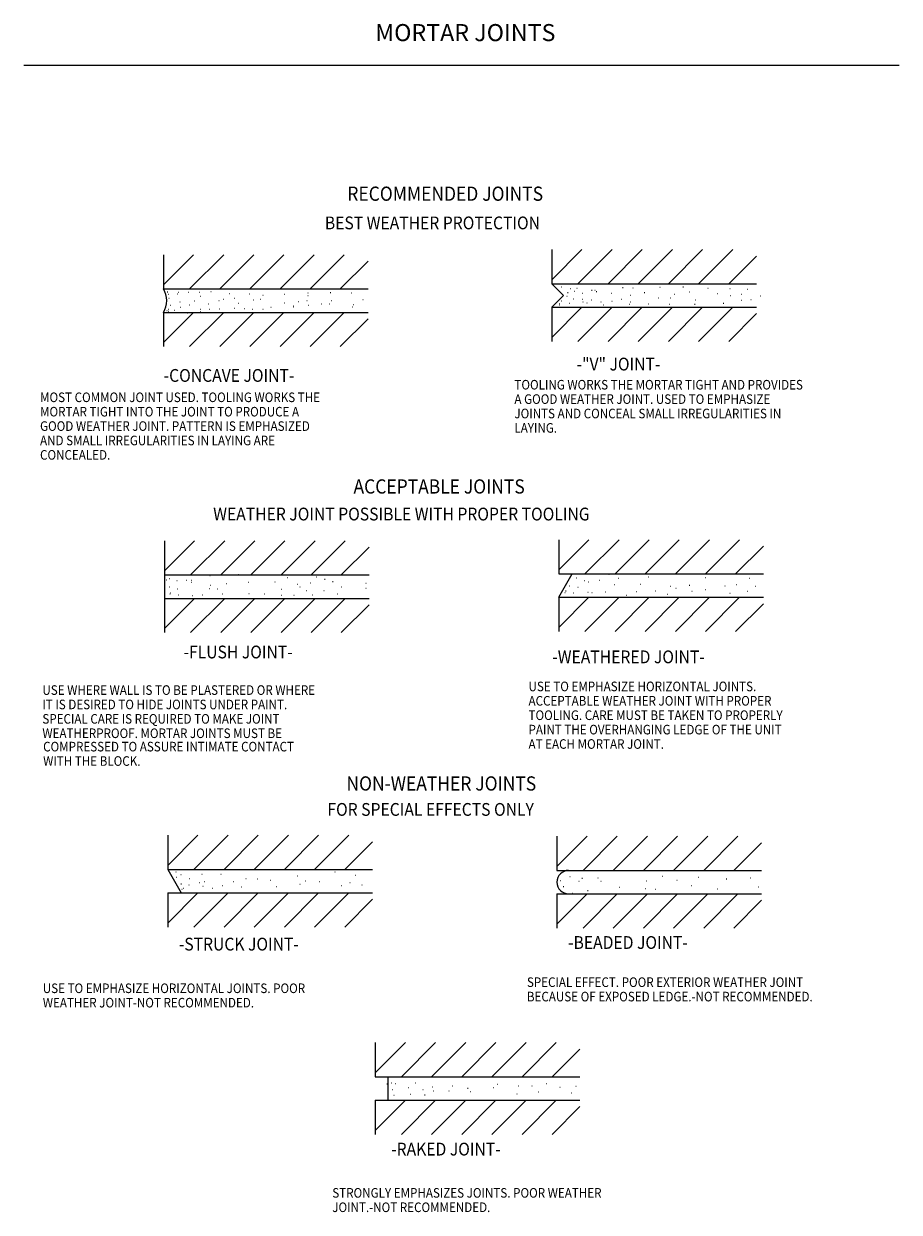
# Model space of a CAD drawing. Extents: x 17.92 to 24.34, y 2.73 to 11.43.
import ezdxf

# ---------------------------------------------------------------- set-up
doc = ezdxf.new("R2010")
doc.units = 0
doc.header["$MEASUREMENT"] = 0
doc.linetypes.add('DOT', pattern=[0.25, 0, -0.25])
for name, color, linetype in [('10', 7, 'CONTINUOUS'), ('11', 7, 'CONTINUOUS'), ('20', 7, 'CONTINUOUS'), ('62', 7, 'CONTINUOUS')]:
    doc.layers.add(name, color=color, linetype=linetype)

msp = doc.modelspace()

# ---------------------------------------------------------------- linework, layer by layer
at = {"layer": '10', "linetype": 'CONTINUOUS'}
for p, q in [((21.792844, 9.776469), (21.792844, 9.526469)), ((18.946, 9.738625), (18.946, 9.488625)), ((18.946, 9.488625), (20.446, 9.488625)), ((21.792844, 9.526469), (23.292844, 9.526469)), ((21.792844, 9.526469), (21.878792, 9.440521)), ((21.792844, 9.354594), (21.878792, 9.440521)), ((18.946, 9.31675), (20.446, 9.31675)), ((18.946, 9.31675), (18.946, 9.06675)), ((21.792844, 9.354594), (23.292844, 9.354594)), ((21.792844, 9.354594), (21.792844, 9.104594)), ((18.953344, 7.643948), (18.953344, 7.393948)), ((21.843542, 7.651792), (21.843542, 7.401792)), ((21.843542, 7.401792), (23.343542, 7.401792)), ((21.843542, 7.229917), (21.942771, 7.401792)), ((18.953344, 7.393948), (20.453344, 7.393948)), ((18.953344, 7.393948), (18.953344, 7.222073)), ((21.843542, 7.229917), (23.343542, 7.229917)), ((21.843542, 7.229917), (21.843542, 6.979917)), ((18.953344, 7.222073), (20.453344, 7.222073)), ((18.953344, 7.222073), (18.953344, 6.972073)), ((18.978292, 5.486875), (18.978292, 5.236875)), ((21.830469, 5.479625), (21.830469, 5.229625)), ((18.978292, 5.236875), (20.478292, 5.236875)), ((18.978292, 5.236875), (19.077521, 5.065)), ((21.830469, 5.229625), (23.330469, 5.229625)), ((18.978292, 5.065), (20.478292, 5.065)), ((18.978292, 5.065), (18.978292, 4.815)), ((21.830469, 5.05774), (23.330469, 5.05774)), ((21.830469, 5.05774), (21.830469, 4.80774)), ((20.499021, 3.968417), (20.499021, 3.718417)), ((20.499021, 3.718417), (21.999021, 3.718417)), ((20.591625, 3.718417), (20.591625, 3.546542)), ((20.499021, 3.546542), (21.999021, 3.546542)), ((20.499021, 3.546542), (20.499021, 3.296542))]:
    msp.add_line(p, q, dxfattribs=at)
for centre, radius, start, end in [((18.813927, 9.402695), 0.157568, 326.948106, 33.051886), ((21.916414, 5.143682), 0.085937, 89.999994, 269.999992)]:
    msp.add_arc(centre, radius, start, end, dxfattribs=at)
at = {"layer": '11', "linetype": 'CONTINUOUS'}
for p, q in [((21.792844, 9.5555), (22.013823, 9.776469)), ((21.984792, 9.526469), (22.234792, 9.77649)), ((22.20575, 9.526469), (22.45575, 9.776448)), ((22.426719, 9.526469), (22.676719, 9.776448)), ((22.647698, 9.526469), (22.897719, 9.776469)), ((22.868688, 9.526469), (23.118688, 9.776469)), ((18.946, 9.517667), (19.166969, 9.738625)), ((19.137938, 9.488625), (19.387948, 9.738646)), ((19.358896, 9.488625), (19.608896, 9.738615)), ((19.579875, 9.488625), (19.829875, 9.738615)), ((19.800844, 9.488625), (20.050844, 9.738625)), ((20.021823, 9.488625), (20.271823, 9.738625)), ((20.242771, 9.488615), (20.446, 9.691823)), ((23.089625, 9.526448), (23.292844, 9.729667)), ((21.864615, 9.502802), (21.867219, 9.502802)), ((21.927792, 9.492563), (21.930396, 9.492563)), ((21.977323, 9.494271), (21.979938, 9.494271)), ((22.312073, 9.499396), (22.314688, 9.499396)), ((22.387219, 9.495969), (22.389823, 9.495969)), ((22.583625, 9.501094), (22.58624, 9.501094)), ((22.754417, 9.504521), (22.757021, 9.504521)), ((22.937167, 9.494271), (22.939771, 9.494271)), ((23.097719, 9.492563), (23.100323, 9.492563)), ((18.975698, 9.466094), (18.978292, 9.466094)), ((18.975698, 9.466094), (18.978292, 9.466094)), ((18.976594, 9.4695), (18.979198, 9.4695)), ((18.98424, 9.450719), (18.986844, 9.450719)), ((18.985948, 9.421688), (18.988542, 9.421688)), ((19.047417, 9.452417), (19.050021, 9.452417)), ((19.057667, 9.466094), (19.060271, 9.466094)), ((19.127698, 9.466094), (19.130292, 9.466094)), ((19.173813, 9.401188), (19.176417, 9.401188)), ((19.209667, 9.466094), (19.212271, 9.466094)), ((19.2165, 9.435344), (19.219115, 9.435344)), ((19.293365, 9.4695), (19.295969, 9.4695)), ((19.353146, 9.402896), (19.35575, 9.402896)), ((19.383875, 9.413146), (19.38649, 9.413146)), ((19.428292, 9.455844), (19.430896, 9.455844)), ((19.464146, 9.419969), (19.46675, 9.419969)), ((19.575167, 9.452417), (19.577771, 9.452417)), ((19.605917, 9.409719), (19.608521, 9.409719)), ((19.657146, 9.413146), (19.65975, 9.413146)), ((19.674219, 9.443875), (19.676823, 9.443875)), ((19.834771, 9.450719), (19.837375, 9.450719)), ((19.997021, 9.402896), (19.999625, 9.402896)), ((20.003844, 9.45925), (20.006448, 9.45925)), ((20.005563, 9.440469), (20.008167, 9.440469)), ((20.169521, 9.462667), (20.172125, 9.462667)), ((20.178063, 9.402896), (20.180667, 9.402896)), ((20.321521, 9.45925), (20.324115, 9.45925)), ((20.406917, 9.411438), (20.409521, 9.411438)), ((21.902188, 9.4345), (21.904792, 9.4345)), ((21.909021, 9.463521), (21.911625, 9.463521)), ((21.951719, 9.415698), (21.954323, 9.415698)), ((21.956823, 9.472073), (21.959438, 9.472073)), ((22.014896, 9.458396), (22.0175, 9.458396)), ((22.018323, 9.414), (22.020917, 9.414)), ((22.0815, 9.408875), (22.084115, 9.408875)), ((22.084917, 9.478896), (22.087521, 9.478896)), ((22.108844, 9.480615), (22.111448, 9.480615)), ((22.119073, 9.468646), (22.121688, 9.468646)), ((22.228396, 9.458396), (22.231, 9.458396)), ((22.303542, 9.414), (22.306146, 9.414)), ((22.368438, 9.443021), (22.371042, 9.443021)), ((22.470917, 9.463521), (22.473521, 9.463521)), ((22.573375, 9.42425), (22.57599, 9.42425)), ((22.662198, 9.422542), (22.664792, 9.422542)), ((22.692948, 9.449865), (22.695542, 9.449865)), ((22.80225, 9.466948), (22.804844, 9.466948)), ((22.844948, 9.408875), (22.847542, 9.408875)), ((23.003771, 9.45499), (23.006375, 9.45499)), ((23.099417, 9.441323), (23.102021, 9.441323)), ((23.179698, 9.449865), (23.182292, 9.449865)), ((23.183115, 9.407167), (23.185719, 9.407167)), ((23.224094, 9.487438), (23.226698, 9.487438)), ((23.251417, 9.412292), (23.254021, 9.412292)), ((23.323146, 9.437917), (23.32575, 9.437917)), ((18.946, 9.095792), (19.166969, 9.31675)), ((18.972271, 9.329448), (18.974875, 9.329448)), ((18.980823, 9.326042), (18.983417, 9.326042)), ((18.98424, 9.339698), (18.986844, 9.339698)), ((18.996188, 9.370448), (18.998792, 9.370448)), ((19.026938, 9.332875), (19.029542, 9.332875)), ((19.066219, 9.394365), (19.068823, 9.394365)), ((19.067917, 9.355073), (19.070521, 9.355073)), ((19.134521, 9.372146), (19.137125, 9.372146)), ((19.137948, 9.066771), (19.387948, 9.316771)), ((19.214792, 9.341417), (19.217396, 9.341417)), ((19.214792, 9.324323), (19.217396, 9.324323)), ((19.276292, 9.37899), (19.278896, 9.37899)), ((19.283115, 9.339698), (19.285719, 9.339698)), ((19.354844, 9.343125), (19.357448, 9.343125)), ((19.358896, 9.06675), (19.608917, 9.31675)), ((19.465865, 9.34825), (19.468469, 9.34825)), ((19.496594, 9.384115), (19.499198, 9.384115)), ((19.537594, 9.344823), (19.540198, 9.344823)), ((19.579875, 9.066771), (19.829875, 9.31675)), ((19.599073, 9.339698), (19.601688, 9.339698)), ((19.674219, 9.341417), (19.676823, 9.341417)), ((19.734, 9.355073), (19.736594, 9.355073)), ((19.800844, 9.066771), (20.050844, 9.31675)), ((19.833063, 9.385823), (19.835667, 9.385823)), ((19.897948, 9.356792), (19.900563, 9.356792)), ((19.899667, 9.365323), (19.902271, 9.365323)), ((19.933823, 9.396073), (19.936438, 9.396073)), ((20.008969, 9.36874), (20.011573, 9.36874)), ((20.021823, 9.06675), (20.271823, 9.31675)), ((20.102917, 9.380698), (20.105521, 9.380698)), ((20.160969, 9.37899), (20.163573, 9.37899)), ((20.331771, 9.35849), (20.334375, 9.35849)), ((20.338594, 9.375573), (20.341198, 9.375573)), ((21.792844, 9.133625), (22.013823, 9.354594)), ((21.845823, 9.381542), (21.848417, 9.381542)), ((21.84924, 9.373), (21.851844, 9.373)), ((21.862896, 9.400323), (21.8655, 9.400323)), ((21.922667, 9.384969), (21.925271, 9.384969)), ((21.984792, 9.104615), (22.234792, 9.354615)), ((22.020021, 9.395219), (22.022625, 9.395219)), ((22.049063, 9.386667), (22.051667, 9.386667)), ((22.151542, 9.395219), (22.154146, 9.395219)), ((22.168615, 9.371292), (22.171219, 9.371292)), ((22.20575, 9.104594), (22.455771, 9.354594)), ((22.231813, 9.398615), (22.234417, 9.398615)), ((22.361615, 9.378125), (22.364219, 9.378125)), ((22.368438, 9.3935), (22.371042, 9.3935)), ((22.42674, 9.104615), (22.67675, 9.354594)), ((22.499948, 9.379844), (22.502542, 9.379844)), ((22.647719, 9.104615), (22.897719, 9.354594)), ((22.655365, 9.378125), (22.657969, 9.378125)), ((22.839823, 9.378125), (22.842417, 9.378125)), ((22.868688, 9.104594), (23.118688, 9.354594)), ((23.049896, 9.38325), (23.0525, 9.38325)), ((19.122573, 9.312375), (19.125167, 9.312375)), ((20.242792, 9.06675), (20.446, 9.269948)), ((23.089646, 9.104594), (23.292844, 9.307792)), ((18.953344, 7.42299), (19.174313, 7.643948)), ((19.145271, 7.393948), (19.395292, 7.643969)), ((19.36625, 7.393948), (19.61625, 7.643938)), ((19.587219, 7.393948), (19.837219, 7.643938)), ((19.808188, 7.393948), (20.058198, 7.643948)), ((20.029167, 7.393948), (20.279167, 7.643948)), ((20.250125, 7.393938), (20.453344, 7.597146)), ((21.843542, 7.430823), (22.0645, 7.651792)), ((22.035469, 7.401792), (22.2855, 7.651792)), ((22.256448, 7.401792), (22.506448, 7.651771)), ((22.477417, 7.401792), (22.727417, 7.651771)), ((22.698375, 7.401792), (22.948396, 7.651792)), ((22.919375, 7.401792), (23.169375, 7.651792)), ((23.140323, 7.401771), (23.343542, 7.60499)), ((18.968146, 7.357625), (18.97075, 7.357625)), ((18.990021, 7.366646), (18.992625, 7.366646)), ((19.045375, 7.353771), (19.04799, 7.353771)), ((19.116198, 7.356344), (19.118792, 7.356344)), ((19.150948, 7.340896), (19.153563, 7.340896)), ((19.15224, 7.355063), (19.154844, 7.355063)), ((19.286125, 7.389823), (19.28874, 7.389823)), ((19.291292, 7.317719), (19.293896, 7.317719)), ((19.408438, 7.331875), (19.411042, 7.331875)), ((19.497271, 7.397542), (19.499875, 7.397542)), ((19.568073, 7.340896), (19.570688, 7.340896)), ((19.762469, 7.343469), (19.765073, 7.343469)), ((19.853875, 7.375646), (19.85649, 7.375646)), ((19.929844, 7.32674), (19.932448, 7.32674)), ((20.025115, 7.33575), (20.027719, 7.33575)), ((20.065021, 7.380813), (20.067625, 7.380813)), ((20.128094, 7.362771), (20.130698, 7.362771)), ((20.186667, 7.346698), (20.189271, 7.346698)), ((20.428719, 7.332521), (20.431323, 7.332521)), ((21.920188, 7.315125), (21.922792, 7.315125)), ((21.970396, 7.373073), (21.973, 7.373073)), ((22.029625, 7.35375), (22.032219, 7.35375)), ((22.059219, 7.343448), (22.061823, 7.343448)), ((22.139042, 7.356323), (22.141646, 7.356323)), ((22.209865, 7.398823), (22.212469, 7.398823)), ((22.252344, 7.322865), (22.254948, 7.322865)), ((22.280667, 7.3705), (22.283271, 7.3705)), ((22.440313, 7.325438), (22.442917, 7.325438)), ((22.49824, 7.3795), (22.500844, 7.3795)), ((22.659167, 7.312563), (22.661771, 7.312563)), ((22.800771, 7.319), (22.803375, 7.319)), ((22.919219, 7.375646), (22.921823, 7.375646)), ((23.060844, 7.315125), (23.063448, 7.315125)), ((23.145813, 7.324146), (23.148417, 7.324146)), ((23.242375, 7.369198), (23.244969, 7.369198)), ((18.991323, 7.306125), (18.993917, 7.306125)), ((18.993896, 7.255917), (18.9965, 7.255917)), ((18.996469, 7.262365), (18.999073, 7.262365)), ((19.046667, 7.29325), (19.049271, 7.29325)), ((19.054396, 7.246917), (19.057, 7.246917)), ((19.157396, 7.244344), (19.16, 7.244344)), ((19.233344, 7.248198), (19.235948, 7.248198)), ((19.283563, 7.294542), (19.286167, 7.294542)), ((19.340198, 7.29325), (19.342813, 7.29325)), ((19.380115, 7.255917), (19.382719, 7.255917)), ((19.571948, 7.257219), (19.574542, 7.257219)), ((19.68524, 7.255917), (19.687844, 7.255917)), ((19.808823, 7.289396), (19.811417, 7.289396)), ((19.811396, 7.245625), (19.814, 7.245625)), ((19.902813, 7.245625), (19.905417, 7.245625)), ((19.946573, 7.307417), (19.949188, 7.307417)), ((19.9955, 7.279094), (19.998094, 7.279094)), ((20.035417, 7.246917), (20.038021, 7.246917)), ((20.122948, 7.280396), (20.125563, 7.280396)), ((20.221438, 7.255292), (20.224042, 7.255292)), ((20.252323, 7.306771), (20.254938, 7.306771)), ((20.43, 7.297771), (20.432594, 7.297771)), ((21.843542, 7.008948), (22.0645, 7.229917)), ((21.888, 7.266219), (21.890615, 7.266219)), ((21.894438, 7.277792), (21.897042, 7.277792)), ((21.9485, 7.262344), (21.951115, 7.262344)), ((21.984563, 7.304844), (21.987167, 7.304844)), ((22.0355, 6.979917), (22.2855, 7.229917)), ((22.056646, 7.268792), (22.05925, 7.268792)), ((22.086271, 7.264917), (22.088875, 7.264917)), ((22.184115, 7.270073), (22.186719, 7.270073)), ((22.256448, 6.979917), (22.506469, 7.229917)), ((22.339875, 7.246896), (22.34249, 7.246896)), ((22.414563, 7.272646), (22.417167, 7.272646)), ((22.477438, 6.979917), (22.727438, 7.229917)), ((22.553594, 7.277792), (22.556198, 7.277792)), ((22.639844, 7.252042), (22.642448, 7.252042)), ((22.698396, 6.979917), (22.948396, 7.229917)), ((22.702938, 7.295823), (22.705542, 7.295823)), ((22.820094, 7.273938), (22.822698, 7.273938)), ((22.916646, 7.286813), (22.91925, 7.286813)), ((22.919375, 6.979917), (23.169375, 7.229917)), ((23.098167, 7.261063), (23.100771, 7.261063)), ((23.226917, 7.275219), (23.229521, 7.275219)), ((23.284844, 7.311271), (23.287448, 7.311271)), ((18.953344, 7.001115), (19.174313, 7.222073)), ((19.145292, 6.972094), (19.395292, 7.222094)), ((19.36625, 6.972073), (19.61625, 7.222073)), ((19.587219, 6.972094), (19.837219, 7.222073)), ((19.808198, 6.972094), (20.058198, 7.222073)), ((20.029167, 6.972073), (20.279167, 7.222073)), ((20.250146, 6.972073), (20.453344, 7.175271)), ((23.140344, 6.979917), (23.343542, 7.183115)), ((18.978292, 5.265917), (19.19925, 5.486875)), ((19.170219, 5.236875), (19.42024, 5.486896)), ((19.391198, 5.236875), (19.641198, 5.486875)), ((19.612167, 5.236875), (19.862167, 5.486875)), ((19.833125, 5.236875), (20.083146, 5.486875)), ((20.054125, 5.236875), (20.304125, 5.486875)), ((20.275073, 5.236875), (20.478292, 5.440094)), ((21.830469, 5.258646), (22.051448, 5.479625)), ((22.022417, 5.229625), (22.272417, 5.479625)), ((22.243375, 5.229625), (22.493375, 5.479594)), ((22.464344, 5.229625), (22.714344, 5.479594)), ((22.685323, 5.229625), (22.935323, 5.479625)), ((22.906292, 5.229625), (23.156292, 5.479625)), ((23.12725, 5.229594), (23.330469, 5.432823)), ((19.037021, 5.220396), (19.039625, 5.220396)), ((19.04049, 5.180573), (19.043094, 5.180573)), ((19.073375, 5.199625), (19.07599, 5.199625)), ((19.137438, 5.170198), (19.140042, 5.170198)), ((19.210146, 5.14075), (19.21275, 5.14075)), ((19.227469, 5.201365), (19.230073, 5.201365)), ((19.24824, 5.147688), (19.250844, 5.147688)), ((19.365969, 5.203094), (19.368573, 5.203094)), ((19.45774, 5.149417), (19.460344, 5.149417)), ((19.551219, 5.170198), (19.553823, 5.170198)), ((19.634323, 5.168469), (19.636938, 5.168469)), ((19.731271, 5.158073), (19.733875, 5.158073)), ((19.926917, 5.190969), (19.929521, 5.190969)), ((19.984063, 5.152875), (19.986667, 5.152875)), ((20.089667, 5.149417), (20.092271, 5.149417)), ((20.202198, 5.218667), (20.204813, 5.218667)), ((20.313, 5.14075), (20.315615, 5.14075)), ((20.354563, 5.194438), (20.357167, 5.194438)), ((21.85475, 5.155469), (21.857344, 5.155469)), ((21.925719, 5.184917), (21.928323, 5.184917)), ((21.991521, 5.152021), (21.994125, 5.152021)), ((22.014021, 5.172792), (22.016625, 5.172792)), ((22.130021, 5.17625), (22.132625, 5.17625)), ((22.152542, 5.150292), (22.155146, 5.150292)), ((22.484948, 5.15374), (22.487542, 5.15374)), ((22.602667, 5.188375), (22.605271, 5.188375)), ((22.708292, 5.158948), (22.710896, 5.158948)), ((22.865844, 5.181448), (22.868448, 5.181448)), ((23.071875, 5.167594), (23.074469, 5.167594)), ((23.250198, 5.174521), (23.252792, 5.174521)), ((18.978292, 4.844042), (19.19925, 5.065)), ((19.075115, 5.130375), (19.077719, 5.130375)), ((19.082042, 5.092292), (19.084646, 5.092292)), ((19.092417, 5.099198), (19.095021, 5.099198)), ((19.13225, 5.125167), (19.134844, 5.125167)), ((19.17024, 4.815021), (19.42024, 5.065021)), ((19.236125, 5.114792), (19.238719, 5.114792)), ((19.303646, 5.099198), (19.30624, 5.099198)), ((19.376365, 5.11825), (19.378969, 5.11825)), ((19.391198, 4.815), (19.641198, 5.065)), ((19.516594, 5.109594), (19.519198, 5.109594)), ((19.612167, 4.815021), (19.862188, 5.065)), ((19.772823, 5.113063), (19.775438, 5.113063)), ((19.833146, 4.815021), (20.083146, 5.065)), ((19.945969, 5.128646), (19.948573, 5.128646)), ((20.054125, 4.815), (20.304125, 5.065)), ((20.252417, 5.11999), (20.255021, 5.11999)), ((20.399573, 5.125167), (20.402167, 5.125167)), ((21.830469, 4.836771), (22.051448, 5.05774)), ((21.87725, 5.112198), (21.879865, 5.112198)), ((21.941313, 5.063719), (21.943917, 5.063719)), ((22.022417, 4.80775), (22.272417, 5.05775)), ((22.055573, 5.082771), (22.058188, 5.082771)), ((22.243375, 4.80774), (22.493396, 5.05774)), ((22.289313, 5.107), (22.291917, 5.107)), ((22.464365, 4.80775), (22.714365, 5.05774)), ((22.478021, 5.096615), (22.480625, 5.096615)), ((22.552469, 5.091417), (22.555073, 5.091417)), ((22.685323, 4.80775), (22.935323, 5.05774)), ((22.815625, 5.119125), (22.81824, 5.119125)), ((22.906292, 4.80774), (23.156292, 5.05774)), ((23.006073, 5.094875), (23.008688, 5.094875)), ((23.307323, 5.110469), (23.309938, 5.110469)), ((20.275094, 4.815), (20.478292, 5.018198)), ((23.127271, 4.80774), (23.330469, 5.010948)), ((20.499021, 3.747448), (20.71999, 3.968417)), ((20.690948, 3.718417), (20.940969, 3.968448)), ((20.911917, 3.718417), (21.161917, 3.968417)), ((21.132896, 3.718417), (21.382896, 3.968417)), ((21.353865, 3.718417), (21.603875, 3.968417)), ((21.574844, 3.718417), (21.824844, 3.968417)), ((21.795813, 3.718417), (21.999021, 3.921625)), ((20.583948, 3.666542), (20.586563, 3.666542)), ((20.615125, 3.673469), (20.617719, 3.673469)), ((20.646292, 3.67), (20.648896, 3.67)), ((20.791719, 3.673469), (20.794323, 3.673469)), ((21.394219, 3.663073), (21.396823, 3.663073)), ((21.750875, 3.67), (21.753469, 3.67)), ((20.594344, 3.573042), (20.596948, 3.573042)), ((20.6255, 3.625), (20.628115, 3.625)), ((20.635896, 3.583448), (20.6385, 3.583448)), ((20.739771, 3.638844), (20.742375, 3.638844)), ((20.753625, 3.590375), (20.75624, 3.590375)), ((20.847115, 3.625), (20.849719, 3.625)), ((20.860969, 3.586896), (20.863573, 3.586896)), ((20.916365, 3.645771), (20.918969, 3.645771)), ((20.92675, 3.614594), (20.929365, 3.614594)), ((21.037573, 3.614594), (21.040167, 3.614594)), ((21.065271, 3.652698), (21.067875, 3.652698)), ((21.176073, 3.635375), (21.178667, 3.635375)), ((21.196844, 3.611146), (21.199448, 3.611146)), ((21.363063, 3.638844), (21.365667, 3.638844)), ((21.536188, 3.593823), (21.538792, 3.593823)), ((21.546573, 3.652698), (21.549167, 3.652698)), ((21.64699, 3.652698), (21.649594, 3.652698)), ((21.692, 3.607688), (21.694615, 3.607688)), ((21.851292, 3.642313), (21.853896, 3.642313)), ((21.937844, 3.60075), (21.940448, 3.60075)), ((21.969021, 3.64924), (21.971625, 3.64924)), ((20.499021, 3.325573), (20.71999, 3.546542)), ((20.690969, 3.296573), (20.940969, 3.546573)), ((20.911917, 3.296542), (21.161948, 3.546542)), ((21.132917, 3.296573), (21.382917, 3.546542)), ((21.353875, 3.296573), (21.603875, 3.546542)), ((21.574844, 3.296542), (21.824844, 3.546542)), ((21.795823, 3.296542), (21.999021, 3.49975))]:
    msp.add_line(p, q, dxfattribs=at)
at = {"layer": '20', "linetype": 'CONTINUOUS'}
msp.add_line((17.922667, 11.126813), (24.339344, 11.126813), dxfattribs=at)

# ---------------------------------------------------------------- texts
at = {"layer": '20', "linetype": 'DOT', "width": 1.000084}
msp.add_text('MORTAR JOINTS', height=0.12499, dxfattribs=at).set_placement((20.498969, 11.303542))
at = {"layer": '62', "linetype": 'CONTINUOUS'}
for s, height, width, p in [('RECOMMENDED JOINTS', 0.104167, 0.9, (20.294365, 10.134125)), ('BEST WEATHER PROTECTION', 0.093698, 0.899944, (20.129521, 9.925417)), ('-"V" JOINT-', 0.093698, 0.899944, (21.975073, 8.891292)), ('-CONCAVE JOINT-', 0.093698, 0.899944, (18.948292, 8.808073)), ('TOOLING WORKS THE MORTAR TIGHT AND PROVIDES', 0.07026, 0.889548, (21.518865, 8.751948)), ('MOST COMMON JOINT USED. TOOLING WORKS THE', 0.07026, 0.889548, (18.042073, 8.659844)), ('A GOOD WEATHER JOINT. USED TO EMPHASIZE', 0.07026, 0.889548, (21.518865, 8.6465)), ('MORTAR TIGHT INTO THE JOINT TO PRODUCE A', 0.07026, 0.889548, (18.042073, 8.554417)), ('JOINTS AND CONCEAL SMALL IRREGULARITIES IN', 0.07026, 0.889548, (21.518865, 8.541063)), ('GOOD WEATHER JOINT. PATTERN IS EMPHASIZED', 0.07026, 0.889548, (18.042073, 8.448969)), ('LAYING.', 0.07026, 0.889548, (21.518865, 8.435615)), ('AND SMALL IRREGULARITIES IN LAYING ARE', 0.07026, 0.889548, (18.042073, 8.343542)), ('CONCEALED.', 0.07026, 0.889548, (18.042073, 8.238094)), ('ACCEPTABLE JOINTS', 0.104167, 0.9, (20.339448, 7.98974)), ('WEATHER JOINT POSSIBLE WITH PROPER TOOLING', 0.093698, 0.899944, (19.311146, 7.792896)), ('-FLUSH JOINT-', 0.093698, 0.899944, (19.094115, 6.782542)), ('-WEATHERED JOINT-', 0.093698, 0.899944, (21.796615, 6.746896)), ('USE WHERE WALL IS TO BE PLASTERED OR WHERE', 0.07026, 0.889548, (18.059271, 6.515448)), ('USE TO EMPHASIZE HORIZONTAL JOINTS.', 0.07026, 0.889548, (21.62224, 6.542198)), ('IT IS DESIRED TO HIDE JOINTS UNDER PAINT.', 0.07026, 0.889548, (18.059271, 6.410021)), ('ACCEPTABLE WEATHER JOINT WITH PROPER', 0.07026, 0.889548, (21.62224, 6.436771)), ('SPECIAL CARE IS REQUIRED TO MAKE JOINT', 0.07026, 0.889548, (18.059271, 6.304573)), ('TOOLING. CARE MUST BE TAKEN TO PROPERLY', 0.07026, 0.889548, (21.62224, 6.331323)), ('WEATHERPROOF. MORTAR JOINTS MUST BE', 0.07026, 0.889548, (18.059271, 6.199146)), ('PAINT THE OVERHANGING LEDGE OF THE UNIT', 0.07026, 0.889548, (21.62224, 6.225896)), ('AT EACH MORTAR JOINT.', 0.07026, 0.889548, (21.62224, 6.120448)), ('COMPRESSED TO ASSURE INTIMATE CONTACT', 0.07026, 0.889548, (18.064792, 6.101271)), ('WITH THE BLOCK.', 0.07026, 0.889548, (18.064792, 5.995823)), ('NON-WEATHER JOINTS', 0.104167, 0.9, (20.287792, 5.8145)), ('FOR SPECIAL EFFECTS ONLY', 0.093698, 0.899944, (20.148167, 5.629573)), ('FOR SPECIAL EFFECTS ONLY', 0.093698, 0.899944, (20.148167, 5.629573)), ('-STRUCK JOINT-', 0.093698, 0.899944, (19.059521, 4.64299)), ('-BEADED JOINT-', 0.093698, 0.899944, (21.912271, 4.654865)), ('SPECIAL EFFECT. POOR EXTERIOR WEATHER JOINT', 0.07026, 0.889548, (21.610365, 4.375875)), ('USE TO EMPHASIZE HORIZONTAL JOINTS. POOR', 0.07026, 0.889548, (18.06224, 4.331313)), ('WEATHER JOINT-NOT RECOMMENDED.', 0.07026, 0.889548, (18.06224, 4.225865)), ('BECAUSE OF EXPOSED LEDGE.-NOT RECOMMENDED.', 0.07026, 0.889548, (21.610365, 4.270438)), ('-RAKED JOINT-', 0.093698, 0.899944, (20.615573, 3.141521)), ('STRONGLY EMPHASIZES JOINTS. POOR WEATHER', 0.07026, 0.889548, (20.183969, 2.832823)), ('JOINT.-NOT RECOMMENDED.', 0.07026, 0.889548, (20.183969, 2.727375))]:
    msp.add_text(s, height=height, dxfattribs=dict(at, width=width)).set_placement(p)

doc.saveas('drawing.dxf')
